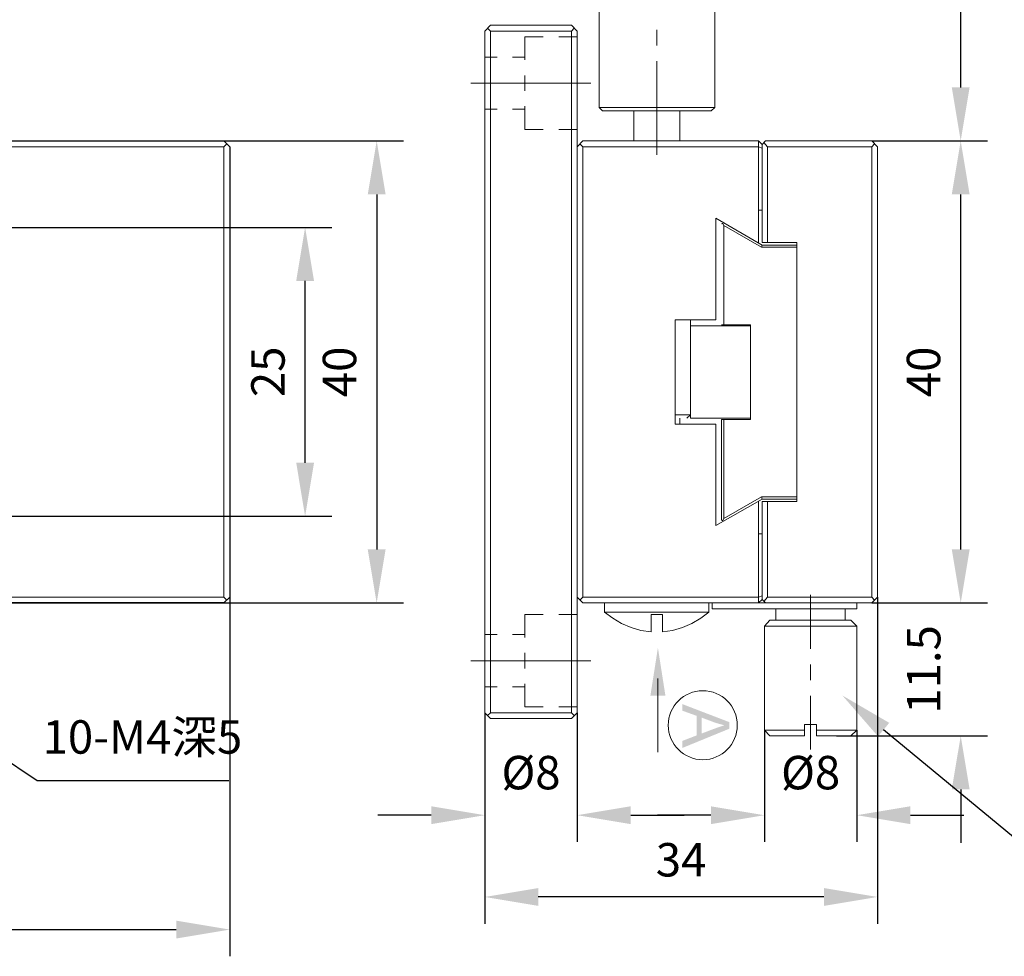
# Model space of a CAD drawing. Units: millimetres. Extents: x 12016 to 12313, y -7569 to -7359.
# Drawn here: x 12187 to 12260, y -7516 to -7446 of the extents above; entities that cross this region are included whole.
import ezdxf
from ezdxf import colors
from ezdxf.entities.mleader import LeaderData, LeaderLine
from ezdxf.math import Vec2, Vec3

# ---------------------------------------------------------------- set-up
doc = ezdxf.new("R2010")
doc.units = ezdxf.units.MM
doc.header["$LTSCALE"] = 10
doc.header["$PDMODE"] = 34
doc.layers.add('1轮廓实线层', color=7, linetype='Continuous')
doc.layers.add('6文字层', color=3, linetype='Continuous')
doc.styles.get("Standard").update_dxf_attribs({"font": '黑体.ttf'})
doc.styles.add('TH-GBD2M', font='calibri.ttf', dxfattribs={"width": 0.8, "height": 2.5})
doc.dimstyles.new('TH-GBD2M', dxfattribs={"dimtxt": 2.5, "dimasz": 4, "dimexe": 2, "dimexo": 0, "dimgap": 1.5, "dimtad": 1, "dimdec": 4, "dimlfac": 0.1, "dimzin": 9, "dimdsep": 46, "dimtxsty": 'TH-GBD2M', "dimcen": 0, "dimclrt": 3, "dimadec": 0, "dimazin": 3, "dimtfac": 1, "dimtdec": 4, "dimtofl": 0, "dimtmove": 0, "dimatfit": 3, "dimfxl": 1, "dimtolj": 1, "dimtzin": 0, "dimarcsym": 0})

# ---------------------------------------------------------------- blocks, each defined once
blk = doc.blocks.new('*D194')
at = {"layer": '6文字层', "color": 0, "lineweight": -2, "transparency": 16777216}
for p, q in [((12250.667, -7489.019), (12250.667, -7513.446)), ((12221.308, -7497.665), (12221.308, -7513.446)), ((12246.667, -7511.446), (12225.308, -7511.446))]:
    blk.add_line(p, q, dxfattribs=at)
at = {"layer": '6文字层', "color": 0, "transparency": 16777216}
for points in [[(12225.308, -7510.78), (12225.308, -7512.113), (12221.308, -7511.446)], [(12246.667, -7510.78), (12246.667, -7512.113), (12250.667, -7511.446)]]:
    blk.add_solid(points, dxfattribs=at)
at = {"layer": 'Defpoints', "color": 0, "transparency": 16777216}
for p in [(12250.667, -7489.019), (12221.308, -7497.665), (12221.308, -7511.446)]:
    blk.add_point(p, dxfattribs=at)
at = {"layer": '6文字层', "color": 3, "transparency": 16777216, "insert": (12235.987, -7508.665), "char_height": 2.5, "attachment_point": 5, "style": 'TH-GBD2M'}
blk.add_mtext('\\A1;34', dxfattribs=at)
blk = doc.blocks.new('*D195')
at = {"layer": '6文字层', "color": 0, "lineweight": -2, "transparency": 16777216}
for p, q in [((12256.896, -7485.458), (12256.896, -7481.458)), ((12250.252, -7489.458), (12258.896, -7489.458)), ((12247.614, -7499.399), (12258.896, -7499.399)), ((12256.896, -7503.399), (12256.896, -7507.399))]:
    blk.add_line(p, q, dxfattribs=at)
at = {"layer": '6文字层', "color": 0, "transparency": 16777216}
for points in [[(12256.229, -7485.458), (12257.562, -7485.458), (12256.896, -7489.458)], [(12256.229, -7503.399), (12257.562, -7503.399), (12256.896, -7499.399)]]:
    blk.add_solid(points, dxfattribs=at)
at = {"layer": 'Defpoints', "color": 0, "transparency": 16777216}
for p in [(12250.252, -7489.458), (12256.896, -7489.458), (12247.614, -7499.399)]:
    blk.add_point(p, dxfattribs=at)
at = {"layer": '6文字层', "color": 3, "transparency": 16777216, "insert": (12254.125, -7494.429), "char_height": 2.5, "attachment_point": 5, "rotation": 90, "style": 'TH-GBD2M'}
blk.add_mtext('\\A1;11.5', dxfattribs=at)
blk = doc.blocks.new('*D196')
at = {"layer": '6文字层', "color": 0, "lineweight": -2, "transparency": 16777216}
for p, q in [((12250.252, -7454.896), (12258.896, -7454.896)), ((12256.896, -7485.458), (12256.896, -7458.896)), ((12250.252, -7489.458), (12258.896, -7489.458))]:
    blk.add_line(p, q, dxfattribs=at)
at = {"layer": '6文字层', "color": 0, "transparency": 16777216}
for points in [[(12256.229, -7458.896), (12257.562, -7458.896), (12256.896, -7454.896)], [(12256.229, -7485.458), (12257.562, -7485.458), (12256.896, -7489.458)]]:
    blk.add_solid(points, dxfattribs=at)
at = {"layer": 'Defpoints', "color": 0, "transparency": 16777216}
for p in [(12250.252, -7454.896), (12256.896, -7454.896), (12250.252, -7489.458)]:
    blk.add_point(p, dxfattribs=at)
at = {"layer": '6文字层', "color": 3, "transparency": 16777216, "insert": (12254.115, -7472.177), "char_height": 2.5, "attachment_point": 5, "rotation": 90, "style": 'TH-GBD2M'}
blk.add_mtext('\\A1;40', dxfattribs=at)
blk = doc.blocks.new('*D197')
at = {"layer": '6文字层', "color": 0, "lineweight": -2, "transparency": 16777216}
for p, q in [((12239.09, -7420.676), (12258.896, -7420.676)), ((12256.896, -7450.896), (12256.896, -7424.676)), ((12250.252, -7454.896), (12258.896, -7454.896))]:
    blk.add_line(p, q, dxfattribs=at)
at = {"layer": '6文字层', "color": 0, "transparency": 16777216}
for points in [[(12256.229, -7424.676), (12257.562, -7424.676), (12256.896, -7420.676)], [(12256.229, -7450.896), (12257.562, -7450.896), (12256.896, -7454.896)]]:
    blk.add_solid(points, dxfattribs=at)
at = {"layer": 'Defpoints', "color": 0, "transparency": 16777216}
for p in [(12239.09, -7420.676), (12256.896, -7420.676), (12250.252, -7454.896)]:
    blk.add_point(p, dxfattribs=at)
at = {"layer": '6文字层', "color": 3, "transparency": 16777216, "insert": (12253.7, -7437.786), "char_height": 2.5, "attachment_point": 5, "rotation": 90, "style": 'TH-GBD2M'}
blk.add_mtext('\\A1;(40)', dxfattribs=at)
blk = doc.blocks.new('*D203')
at = {"layer": '6文字层', "color": 0, "lineweight": -2, "transparency": 16777216}
for p, q in [((12159.033, -7461.369), (12209.873, -7461.369)), ((12207.873, -7478.973), (12207.873, -7465.369)), ((12159.033, -7482.973), (12209.873, -7482.973))]:
    blk.add_line(p, q, dxfattribs=at)
at = {"layer": '6文字层', "color": 0, "transparency": 16777216}
for points in [[(12207.207, -7465.369), (12208.54, -7465.369), (12207.873, -7461.369)], [(12207.207, -7478.973), (12208.54, -7478.973), (12207.873, -7482.973)]]:
    blk.add_solid(points, dxfattribs=at)
at = {"layer": 'Defpoints', "color": 0, "transparency": 16777216}
for p in [(12159.033, -7461.369), (12207.873, -7461.369), (12159.033, -7482.973)]:
    blk.add_point(p, dxfattribs=at)
at = {"layer": '6文字层', "color": 3, "transparency": 16777216, "insert": (12205.093, -7472.171), "char_height": 2.5, "attachment_point": 5, "rotation": 90, "style": 'TH-GBD2M'}
blk.add_mtext('\\A1;25', dxfattribs=at)
blk = doc.blocks.new('*D204')
at = {"layer": '6文字层', "color": 0, "lineweight": -2, "transparency": 16777216}
for p, q in [((12167.24, -7454.896), (12215.224, -7454.896)), ((12213.224, -7458.896), (12213.224, -7485.458)), ((12167.24, -7489.458), (12215.224, -7489.458))]:
    blk.add_line(p, q, dxfattribs=at)
at = {"layer": '6文字层', "color": 0, "transparency": 16777216}
for points in [[(12212.558, -7458.896), (12213.891, -7458.896), (12213.224, -7454.896)], [(12212.558, -7485.458), (12213.891, -7485.458), (12213.224, -7489.458)]]:
    blk.add_solid(points, dxfattribs=at)
at = {"layer": 'Defpoints', "color": 0, "transparency": 16777216}
for p in [(12167.24, -7454.896), (12167.24, -7489.458), (12213.224, -7489.458)]:
    blk.add_point(p, dxfattribs=at)
at = {"layer": '6文字层', "color": 3, "transparency": 16777216, "insert": (12210.443, -7472.177), "char_height": 2.5, "attachment_point": 5, "rotation": 90, "style": 'TH-GBD2M'}
blk.add_mtext('\\A1;40', dxfattribs=at)
blk = doc.blocks.new('*D210')
at = {"layer": '6文字层', "color": 0, "lineweight": -2, "transparency": 16777216}
for p, q in [((12242.216, -7498.96), (12242.216, -7507.332)), ((12249.129, -7498.96), (12249.129, -7507.332)), ((12238.216, -7505.332), (12234.216, -7505.332)), ((12253.129, -7505.332), (12257.129, -7505.332))]:
    blk.add_line(p, q, dxfattribs=at)
at = {"layer": '6文字层', "color": 0, "transparency": 16777216}
for points in [[(12238.216, -7504.665), (12238.216, -7505.998), (12242.216, -7505.332)], [(12253.129, -7504.665), (12253.129, -7505.998), (12249.129, -7505.332)]]:
    blk.add_solid(points, dxfattribs=at)
at = {"layer": 'Defpoints', "color": 0, "transparency": 16777216}
for p in [(12242.216, -7498.96), (12249.129, -7498.96), (12249.129, -7505.332)]:
    blk.add_point(p, dxfattribs=at)
at = {"layer": '6文字层', "color": 3, "transparency": 16777216, "insert": (12245.672, -7502.147), "char_height": 2.5, "attachment_point": 5, "style": 'TH-GBD2M'}
blk.add_mtext('\\A1;%%C8', dxfattribs=at)
blk = doc.blocks.new('*D211')
at = {"layer": '6文字层', "color": 0, "lineweight": -2, "transparency": 16777216}
for p, q in [((12221.308, -7497.665), (12221.308, -7507.332)), ((12228.22, -7497.665), (12228.22, -7507.332)), ((12217.308, -7505.332), (12213.308, -7505.332)), ((12232.22, -7505.332), (12236.22, -7505.332))]:
    blk.add_line(p, q, dxfattribs=at)
at = {"layer": '6文字层', "color": 0, "transparency": 16777216}
for points in [[(12217.308, -7504.665), (12217.308, -7505.998), (12221.308, -7505.332)], [(12232.22, -7504.665), (12232.22, -7505.998), (12228.22, -7505.332)]]:
    blk.add_solid(points, dxfattribs=at)
at = {"layer": 'Defpoints', "color": 0, "transparency": 16777216}
for p in [(12221.308, -7497.665), (12228.22, -7497.665), (12221.308, -7505.332)]:
    blk.add_point(p, dxfattribs=at)
at = {"layer": '6文字层', "color": 3, "transparency": 16777216, "insert": (12224.764, -7502.147), "char_height": 2.5, "attachment_point": 5, "style": 'TH-GBD2M'}
blk.add_mtext('\\A1;%%C8', dxfattribs=at)
blk = doc.blocks.new('*D215')
at = {"layer": '6文字层', "color": 0, "lineweight": -2, "transparency": 16777216}
for p, q in [((12081.262, -7489.019), (12081.262, -7515.885)), ((12202.242, -7489.019), (12202.242, -7515.885)), ((12085.262, -7513.885), (12198.242, -7513.885))]:
    blk.add_line(p, q, dxfattribs=at)
at = {"layer": '6文字层', "color": 0, "transparency": 16777216}
for points in [[(12085.262, -7513.218), (12085.262, -7514.552), (12081.262, -7513.885)], [(12198.242, -7513.218), (12198.242, -7514.552), (12202.242, -7513.885)]]:
    blk.add_solid(points, dxfattribs=at)
at = {"layer": 'Defpoints', "color": 0, "transparency": 16777216}
for p in [(12081.262, -7489.019), (12202.242, -7489.019), (12202.242, -7513.885)]:
    blk.add_point(p, dxfattribs=at)
at = {"layer": '6文字层', "color": 3, "transparency": 16777216, "insert": (12141.752, -7511.104), "char_height": 2.5, "attachment_point": 5, "style": 'TH-GBD2M'}
blk.add_mtext('\\A1;140', dxfattribs=at)

msp = doc.modelspace()

# ---------------------------------------------------------------- hatches: boundary and pattern name
h = msp.add_hatch(color=7)
h.dxf.hatch_style = 2
h.paths.add_polyline_path([(12233.6916, -7496.39522), (12234.2533, -7492.80449), (12234.81509, -7496.39522)])
h = msp.add_hatch(color=7)
h.paths.add_polyline_path([(12236.09019, -7497.02523), (12239.5872, -7498.36872), (12239.5872, -7498.867), (12236.09019, -7500.29834), (12236.09019, -7499.77075), (12237.14952, -7499.36292), (12237.14952, -7497.90065), (12236.09019, -7497.51708)])
h.paths.add_polyline_path([(12237.52641, -7498.03401), (12237.52641, -7499.22036), (12238.49464, -7498.85471), (12238.89634, -7498.70975), (12239.22, -7498.60736), (12238.55163, -7498.41831)])

# ---------------------------------------------------------------- linework, layer by layer
for p, q in [((12202.24164, -7455.33574), (12202.24164, -7489.01861)), ((12201.80198, -7489.45827), (12182.76033, -7489.45827))]:
    msp.add_line(p, q)
at = {"color": 7, "lineweight": 0}
for points in [[(12229.8567, -7441.41317), (12229.8567, -7452.40468)], [(12238.50335, -7441.41317), (12238.50335, -7452.40468)], [(12221.30767, -7446.68909), (12221.7229, -7446.24943), (12227.78053, -7446.24943)], [(12221.50315, -7446.46918), (12221.7229, -7446.68909)], [(12221.7229, -7446.68909), (12227.78053, -7446.68909), (12228.00044, -7446.46918)], [(12227.78053, -7446.24943), (12228.22019, -7446.68909)], [(12221.30767, -7446.68909), (12221.30767, -7497.66527)], [(12221.7229, -7446.68909), (12221.7229, -7497.66527)], [(12225.68009, -7447.12875), (12224.31218, -7447.12875)], [(12224.31218, -7448.83846), (12224.31218, -7447.12875)], [(12228.22019, -7447.12875), (12226.85252, -7447.12875)], [(12227.78053, -7497.66527), (12227.78053, -7446.68909)], [(12228.22019, -7497.66527), (12228.22019, -7446.68909)], [(12234.18019, -7446.59123), (12234.18019, -7447.76365)], [(12222.23592, -7448.64297), (12221.30767, -7448.64297)], [(12224.31218, -7448.64297), (12223.38392, -7448.64297)], [(12234.18019, -7448.93608), (12234.18019, -7455.94647)], [(12224.31218, -7451.15889), (12224.31218, -7450.01089)], [(12229.24606, -7450.57268), (12220.25737, -7450.57268)], [(12224.31218, -7454.04127), (12224.31218, -7452.30705)], [(12229.8567, -7452.40468), (12238.50335, -7452.40468), (12238.23475, -7452.64885)], [(12230.10087, -7452.64885), (12229.8567, -7452.40468)], [(12222.23592, -7452.5268), (12221.30767, -7452.5268)], [(12224.31218, -7452.5268), (12223.38392, -7452.5268)], [(12230.10087, -7452.64885), (12238.23475, -7452.64885)], [(12232.44573, -7454.89608), (12232.44573, -7452.64885)], [(12235.8899, -7454.89608), (12235.8899, -7452.64885)], [(12225.68009, -7454.04127), (12224.31218, -7454.04127)], [(12228.22019, -7454.04127), (12226.85252, -7454.04127)], [(12150.82589, -7455.33574), (12201.80198, -7455.33574)], [(12201.80198, -7454.89608), (12202.24164, -7455.33574)], [(12201.80198, -7455.33574), (12202.02173, -7455.11583)], [(12201.80198, -7455.33574), (12201.80198, -7489.01861)], [(12228.22019, -7455.33574), (12228.63534, -7454.89608), (12241.77646, -7454.89608)], [(12228.63534, -7455.33574), (12228.41567, -7455.11583)], [(12228.63534, -7455.33574), (12241.77646, -7455.33574)], [(12228.63534, -7455.33574), (12228.63534, -7489.01861)], [(12242.04514, -7455.16477), (12241.77646, -7454.89608)], [(12241.77646, -7454.89608), (12241.77646, -7462.51686)], [(12242.04514, -7455.43337), (12241.77646, -7455.33574)], [(12242.04514, -7455.16477), (12242.28932, -7454.89608)], [(12242.04514, -7455.16477), (12242.04514, -7462.49244)], [(12242.16719, -7455.01821), (12242.4603, -7455.33574)], [(12242.28932, -7454.89608), (12250.25214, -7454.89608)], [(12242.4603, -7455.33574), (12250.25214, -7455.33574)], [(12242.4603, -7455.33574), (12242.4603, -7462.49244)], [(12250.25214, -7454.89608), (12250.66729, -7455.33574)], [(12250.44738, -7455.11583), (12250.25214, -7455.33574)], [(12250.25214, -7489.01861), (12250.25214, -7455.33574)], [(12250.66729, -7489.01861), (12250.66729, -7455.33574)], [(12250.93597, -7454.89608), (12258.06816, -7454.89608)], [(12250.93597, -7454.89608), (12258.06816, -7454.89608)], [(12241.77646, -7460.07414), (12242.04514, -7460.07414)], [(12238.57655, -7460.68486), (12242.04514, -7462.68792)], [(12238.57655, -7460.68486), (12238.57655, -7468.28114)], [(12239.01645, -7461.10026), (12239.16301, -7461.0269)], [(12239.18719, -7461.22239), (12239.08957, -7461.05133)], [(12239.18719, -7461.22239), (12241.99621, -7462.8589)], [(12239.18719, -7468.64768), (12239.18719, -7461.22239)], [(12241.99621, -7462.8589), (12242.04514, -7462.68792)], [(12242.04514, -7462.49244), (12244.63417, -7462.49244)], [(12242.04514, -7462.68792), (12244.63417, -7462.68792)], [(12244.63417, -7481.86192), (12244.63417, -7462.49244)], [(12241.99621, -7462.8589), (12244.63417, -7462.8589)], [(12235.54786, -7468.28114), (12235.54786, -7476.07298)], [(12235.54786, -7468.28114), (12238.57655, -7468.28114)], [(12236.69578, -7468.28114), (12236.69578, -7475.63332)], [(12241.16582, -7468.72104), (12236.69578, -7468.72104)], [(12239.01645, -7468.64768), (12241.16582, -7468.64768)], [(12241.16582, -7475.73118), (12241.16582, -7468.64768)], [(12236.42718, -7475.63332), (12236.69578, -7475.38914), (12235.54786, -7475.38914)], [(12235.8899, -7476.07298), (12235.8899, -7475.63332)], [(12236.69578, -7475.63332), (12241.16582, -7475.63332)], [(12239.01645, -7483.2541), (12239.01645, -7475.73118)], [(12241.16582, -7475.73118), (12239.01645, -7475.73118)], [(12239.18719, -7483.13197), (12239.18719, -7475.73118)], [(12235.54786, -7476.07298), (12238.57655, -7476.07298)], [(12238.57655, -7476.07298), (12238.57655, -7483.66949)], [(12238.57655, -7483.66949), (12242.04514, -7481.69094)], [(12241.99621, -7481.51988), (12239.18719, -7483.13197)], [(12241.77646, -7481.83749), (12241.77646, -7489.45827)], [(12241.99621, -7481.51988), (12242.04514, -7481.69094)], [(12244.63417, -7481.51988), (12241.99621, -7481.51988)], [(12244.63417, -7481.69094), (12242.04514, -7481.69094)], [(12242.04514, -7481.86192), (12242.04514, -7489.18959)], [(12244.63417, -7481.86192), (12242.04514, -7481.86192)], [(12242.4603, -7481.86192), (12242.4603, -7489.01861)], [(12239.01645, -7483.2541), (12239.16301, -7483.35196)], [(12239.18719, -7483.13197), (12239.08957, -7483.30303)], [(12242.04514, -7484.27997), (12241.77646, -7484.27997)], [(12201.80198, -7489.01861), (12150.82589, -7489.01861)], [(12202.02173, -7489.23852), (12201.80198, -7489.01861)], [(12201.80198, -7489.45827), (12202.24164, -7489.01861)], [(12228.22019, -7489.01861), (12228.63534, -7489.45827)], [(12228.41567, -7489.23852), (12228.63534, -7489.01861)], [(12228.63534, -7489.01861), (12241.77646, -7489.01861)], [(12242.04514, -7488.92099), (12241.77646, -7489.01861)], [(12242.04514, -7489.18959), (12241.77646, -7489.45827)], [(12242.28932, -7489.45827), (12242.04514, -7489.18959)], [(12242.16719, -7489.33614), (12242.4603, -7489.01861)], [(12242.4603, -7489.01861), (12250.25214, -7489.01861)], [(12245.66005, -7492.87793), (12245.66005, -7488.84755)], [(12250.25214, -7489.01861), (12250.44738, -7489.23852)], [(12250.66729, -7489.01861), (12250.25214, -7489.45827)], [(12228.63534, -7489.45827), (12250.25214, -7489.45827)], [(12230.27194, -7490.14211), (12230.27194, -7489.45827)], [(12238.06369, -7490.14211), (12238.06369, -7489.45827)], [(12238.30787, -7489.89793), (12238.30787, -7489.45827)], [(12238.30787, -7489.89793), (12249.12864, -7489.89793)], [(12243.07102, -7490.75275), (12243.07102, -7489.89793)], [(12248.24908, -7490.75275), (12248.24908, -7489.89793)], [(12249.12864, -7489.45827), (12249.12864, -7489.89793)], [(12250.93597, -7489.45827), (12258.06816, -7489.45827)], [(12250.93597, -7489.45827), (12258.06816, -7489.45827)], [(12224.31218, -7492.0473), (12224.31218, -7490.31309)], [(12225.68009, -7490.31309), (12224.31218, -7490.31309)], [(12228.22019, -7490.31309), (12226.85252, -7490.31309)], [(12230.27194, -7490.14211), (12238.06369, -7490.14211)], [(12230.27194, -7490.14211), (12230.88257, -7490.60619), (12231.54223, -7490.99716), (12232.25049, -7491.29027), (12232.98325, -7491.51002), (12233.74029, -7491.60764)], [(12233.74029, -7490.31309), (12233.74029, -7491.60764)], [(12233.74029, -7490.31309), (12234.59534, -7490.31309)], [(12234.59534, -7491.60764), (12235.35262, -7491.51002), (12236.08514, -7491.29027), (12236.79364, -7490.99716), (12237.45305, -7490.60619), (12238.06369, -7490.14211)], [(12234.59534, -7491.60764), (12234.59534, -7490.31309)], [(12242.63136, -7490.75275), (12242.21612, -7491.19241)], [(12242.21612, -7498.95974), (12242.21612, -7491.19241)], [(12249.12864, -7491.19241), (12242.21612, -7491.19241)], [(12248.68898, -7490.75275), (12242.63136, -7490.75275)], [(12248.68898, -7490.75275), (12249.12864, -7491.19241)], [(12249.12864, -7498.95974), (12249.12864, -7491.19241)], [(12222.23592, -7491.82755), (12221.30767, -7491.82755)], [(12224.31218, -7491.82755), (12223.38392, -7491.82755)], [(12224.31218, -7494.36765), (12224.31218, -7493.19522)], [(12229.24606, -7493.78144), (12220.25737, -7493.78144)], [(12245.66005, -7495.22279), (12245.66005, -7494.05036)], [(12234.2533, -7495.10066), (12234.2533, -7500.62076)], [(12222.23592, -7495.73556), (12221.30767, -7495.73556)], [(12224.31218, -7495.73556), (12223.38392, -7495.73556)], [(12224.31218, -7497.22561), (12224.31218, -7495.5159)], [(12245.66005, -7500.42527), (12245.66005, -7496.39522)], [(12225.68009, -7497.22561), (12224.31218, -7497.22561)], [(12228.22019, -7497.22561), (12226.85252, -7497.22561)], [(12221.30767, -7497.66527), (12221.7229, -7498.10493)], [(12221.50315, -7497.88493), (12221.7229, -7497.66527)], [(12228.00044, -7497.88493), (12227.78053, -7497.66527), (12221.7229, -7497.66527)], [(12228.22019, -7497.66527), (12227.78053, -7498.10493)], [(12221.30767, -7498.37352), (12221.30767, -7506.776)], [(12221.7229, -7498.10493), (12227.78053, -7498.10493)], [(12228.22019, -7498.37352), (12228.22019, -7506.776)], [(12245.22039, -7498.54459), (12245.22039, -7499.3994)], [(12245.22039, -7498.54459), (12246.09971, -7498.54459)], [(12246.09971, -7499.3994), (12246.09971, -7498.54459)], [(12242.63136, -7499.3994), (12242.21612, -7498.95974)], [(12242.21612, -7498.95974), (12245.22039, -7498.95974)], [(12242.63136, -7499.3994), (12245.22039, -7499.3994)], [(12246.09971, -7498.95974), (12249.12864, -7498.95974)], [(12246.09971, -7499.3994), (12248.68898, -7499.3994)], [(12248.68898, -7499.3994), (12249.12864, -7498.95974)], [(12249.37282, -7499.3994), (12258.06816, -7499.3994)]]:
    msp.add_lwpolyline(points, dxfattribs=at)
msp.add_circle((12237.60954, -7498.60044), 2.58048, dxfattribs=at)
at = {"layer": '1轮廓实线层'}
msp.add_line((12202.24164, -7455.33574), (12202.24164, -7489.01861), dxfattribs=at)

# ---------------------------------------------------------------- texts
at = {"layer": '6文字层', "insert": (12188.23846, -7498.22894), "char_height": 2.5, "attachment_point": 1, "style": 'TH-GBD2M'}
msp.add_mtext_dynamic_manual_height_columns('10-M4{\\fSimSun|b0|i0|c134|p34;深}5', width=29.3521051, gutter_width=7.5, heights=[0], dxfattribs=at)

# ---------------------------------------------------------------- dimensions: what is measured, and where the dimension line sits
at = {"layer": '6文字层'}
for base, p1, p2, text, picture, middle in [((12256.89573, -7420.67577), (12250.25214, -7454.89608), (12239.08957, -7420.67577), '(40)', '*D197', (12253.69958, -7437.78593)), ((12256.89573, -7454.89608), (12250.25214, -7489.45827), (12250.25214, -7454.89608), '40', '*D196', (12254.11496, -7472.17718)), ((12256.89573, -7489.45827), (12247.61417, -7499.3994), (12250.25214, -7489.45827), '11.5', '*D195', (12254.12458, -7494.42884))]:
    dim = msp.add_linear_dim(base=base, p1=p1, p2=p2, angle=90, text=text, dimstyle='TH-GBD2M', dxfattribs=at)
    dim.commit()
    dim.dimension.update_dxf_attribs({"geometry": picture, "text_midpoint": middle})
for base, p1, p2, text, picture, middle in [((12213.22426, -7489.45827), (12167.23971, -7454.89608), (12167.23971, -7489.45827), '40', '*D204', (12213.22426, -7472.17718)), ((12207.8734, -7461.36894), (12159.03272, -7482.9732), (12159.03276, -7461.36894), '25', '*D203', (12207.8734, -7472.17107))]:
    dim = msp.add_linear_dim(base=base, p1=p1, p2=p2, angle=90, text=text, dimstyle='TH-GBD2M', dxfattribs=at)
    dim.commit()
    dim.dimension.update_dxf_attribs({"geometry": picture, "text_midpoint": middle, "dimtype": 160})
for base, p1, p2, text, picture, middle in [((12202.24164, -7513.88507), (12081.26185, -7489.01861), (12202.24164, -7489.01861), '140', '*D215', (12141.75175, -7511.1043)), ((12221.30767, -7511.44626), (12250.66729, -7489.01861), (12221.30767, -7497.66527), '34', '*D194', (12235.98748, -7508.66549)), ((12221.30767, -7505.33163), (12228.22019, -7497.66527), (12221.30767, -7497.66527), '%%C8', '*D211', (12224.76393, -7502.14701)), ((12249.12864, -7505.33163), (12242.21612, -7498.95974), (12249.12864, -7498.95974), '%%C8', '*D210', (12245.67238, -7502.14701))]:
    dim = msp.add_linear_dim(base=base, p1=p1, p2=p2, text=text, dimstyle='TH-GBD2M', dxfattribs=at)
    dim.commit()
    dim.dimension.update_dxf_attribs({"geometry": picture, "text_midpoint": middle})

# ---------------------------------------------------------------- leaders
ml = msp.add_multileader_mtext('Standard', dxfattribs=at)
ml.set_content('', color=256)
ml.set_leader_properties()
ml.build(insert=Vec2(0, 0))
ctx = ml.context
ctx.base_point, ctx.char_height, ctx.plane_origin = Vec3(12202.17238, -7502.74279), 2, Vec3(12186.02029, -7535.19551)
notes = []
notes.append((ctx, [(0, (1, 1, 0), (12187.83267, -7502.74279), (1, 0), 14.33972, [(0, [(12159.66369, -7483.75249)], 0, [])])]))
ctx.mtext.insert, ctx.mtext.flow_direction = Vec3(12204.17238, -7501.74279), 5
ml = msp.add_multileader_mtext('Standard', dxfattribs=at)
ml.set_content('', color=256)
ml.set_leader_properties()
ml.build(insert=Vec2(0, 0))
ctx = ml.context
ctx.base_point, ctx.char_height, ctx.plane_origin = Vec3(12276.64767, -7508.17772), 2, Vec3(12263.93006, -7498.30385)
notes.append((ctx, [(0, (1, 1, 0), (12262.30796, -7508.17772), (1, 0), 14.33972, [(0, [(12248.05116, -7496.38104)], 0, [])])]))
ctx.mtext.insert, ctx.mtext.flow_direction = Vec3(12278.64767, -7507.17772), 5
for ctx, leaders in notes:
    for number, flags, end, landing, length, lines in leaders:
        leader = LeaderData()
        leader.index, (leader.has_last_leader_line, leader.has_dogleg_vector, leader.attachment_direction) = number, flags
        leader.last_leader_point, leader.dogleg_vector, leader.dogleg_length = Vec3(end), Vec3(landing), length
        for number, points, colour, breaks in lines:
            line = LeaderLine()
            line.index, line.vertices, line.color, line.breaks = number, Vec3.list(points), colors.encode_raw_color(colour), breaks
            leader.lines.append(line)
        ctx.leaders.append(leader)

doc.saveas('drawing.dxf')
